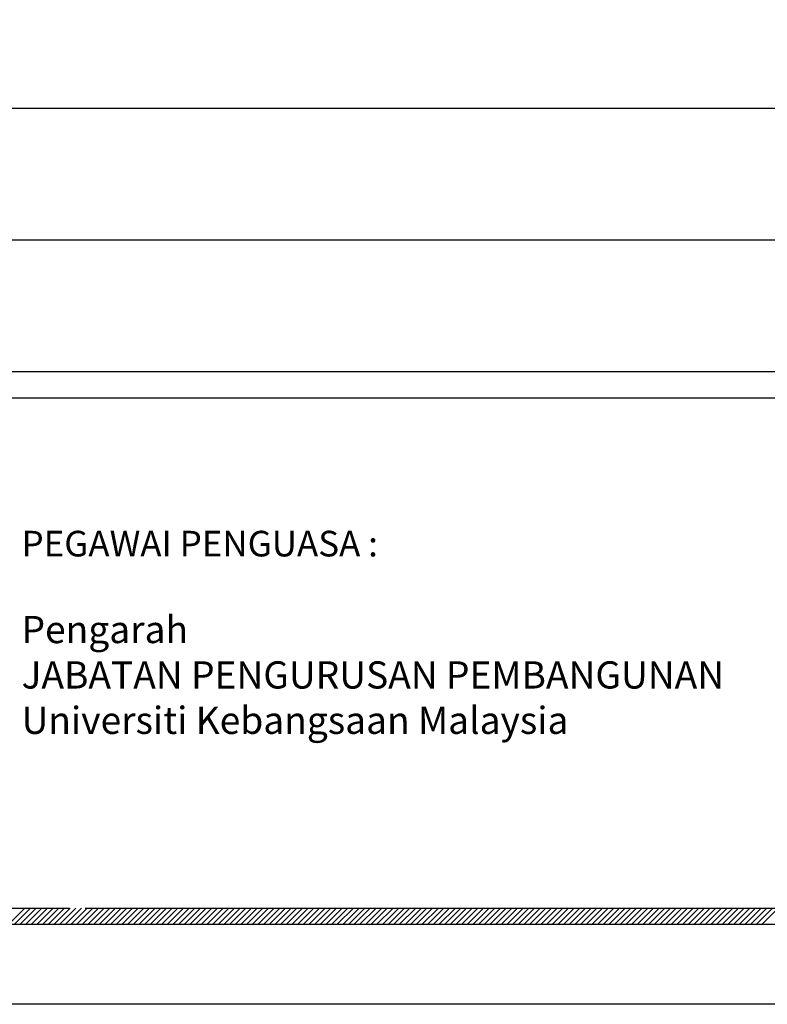
# Model space of a CAD drawing. Units: millimetres. Extents: x 22864 to 79143, y -31452 to 9449.
# Drawn here: x 27297 to 28488, y -31452 to -29883 of the extents above; entities that cross this region are included whole.
import ezdxf

# ---------------------------------------------------------------- set-up
doc = ezdxf.new("R2010")
doc.units = ezdxf.units.MM
doc.layers.add('FORMT', color=7, linetype='Continuous')
doc.layers.add('TB', color=7, linetype='Continuous')
doc.layers.add('sheet', color=6, linetype='Continuous', plot=False)
doc.styles.add('tahoma', font='GOTHIC.TTF', dxfattribs={"height": 750})

msp = doc.modelspace()

# ---------------------------------------------------------------- linework, layer by layer
for p, q in [((27279.6, -31324.7, 0), (27305.1, -31299.2, 0)), ((27288.6, -31324.7, 0), (27314.1, -31299.2, 0)), ((27297.6, -31324.7, 0), (27323.2, -31299.2, 0)), ((27306.7, -31324.7, 0), (27332.2, -31299.2, 0)), ((27315.7, -31324.7, 0), (27341.2, -31299.2, 0)), ((27324.7, -31324.7, 0), (27350.2, -31299.2, 0)), ((27333.7, -31324.7, 0), (27359.3, -31299.2, 0)), ((27342.8, -31324.7, 0), (27368.3, -31299.2, 0)), ((27351.8, -31324.7, 0), (27377.3, -31299.2, 0)), ((27360.8, -31324.7, 0), (27386.3, -31299.2, 0)), ((27369.8, -31324.7, 0), (27395.4, -31299.2, 0)), ((27378.9, -31324.7, 0), (27404.4, -31299.2, 0)), ((27387.9, -31324.7, 0), (27413.4, -31299.2, 0)), ((27396.9, -31324.7, 0), (27422.5, -31299.2, 0)), ((27406, -31324.7, 0), (27431.5, -31299.2, 0)), ((27415, -31324.7, 0), (27440.5, -31299.2, 0)), ((27424, -31324.7, 0), (27449.5, -31299.2, 0)), ((27433, -31324.7, 0), (27458.6, -31299.2, 0)), ((27442.1, -31324.7, 0), (27467.6, -31299.2, 0)), ((27451.1, -31324.7, 0), (27476.6, -31299.2, 0)), ((27460.1, -31324.7, 0), (27485.6, -31299.2, 0)), ((27469.1, -31324.7, 0), (27494.7, -31299.2, 0)), ((27478.2, -31324.7, 0), (27503.7, -31299.2, 0)), ((27487.2, -31324.7, 0), (27512.7, -31299.2, 0)), ((27496.2, -31324.7, 0), (27521.8, -31299.2, 0)), ((27505.2, -31324.7, 0), (27530.8, -31299.2, 0)), ((27514.3, -31324.7, 0), (27539.8, -31299.2, 0)), ((27523.3, -31324.7, 0), (27548.8, -31299.2, 0)), ((27532.3, -31324.7, 0), (27557.9, -31299.2, 0)), ((27541.4, -31324.7, 0), (27566.9, -31299.2, 0)), ((27550.4, -31324.7, 0), (27575.9, -31299.2, 0)), ((27559.4, -31324.7, 0), (27584.9, -31299.2, 0)), ((27568.4, -31324.7, 0), (27594, -31299.2, 0)), ((27577.5, -31324.7, 0), (27603, -31299.2, 0)), ((27586.5, -31324.7, 0), (27612, -31299.2, 0)), ((27595.5, -31324.7, 0), (27621, -31299.2, 0)), ((27604.5, -31324.7, 0), (27630.1, -31299.2, 0)), ((27613.6, -31324.7, 0), (27639.1, -31299.2, 0)), ((27622.6, -31324.7, 0), (27648.1, -31299.2, 0)), ((27631.6, -31324.7, 0), (27657.2, -31299.2, 0)), ((27640.7, -31324.7, 0), (27666.2, -31299.2, 0)), ((27649.7, -31324.7, 0), (27675.2, -31299.2, 0)), ((27658.7, -31324.7, 0), (27684.2, -31299.2, 0)), ((27667.7, -31324.7, 0), (27693.3, -31299.2, 0)), ((27676.8, -31324.7, 0), (27702.3, -31299.2, 0)), ((27685.8, -31324.7, 0), (27711.3, -31299.2, 0)), ((27694.8, -31324.7, 0), (27720.3, -31299.2, 0)), ((27703.8, -31324.7, 0), (27729.4, -31299.2, 0)), ((27712.9, -31324.7, 0), (27738.4, -31299.2, 0)), ((27721.9, -31324.7, 0), (27747.4, -31299.2, 0)), ((27730.9, -31324.7, 0), (27756.5, -31299.2, 0)), ((27739.9, -31324.7, 0), (27765.5, -31299.2, 0)), ((27749, -31324.7, 0), (27774.5, -31299.2, 0)), ((27758, -31324.7, 0), (27783.5, -31299.2, 0)), ((27767, -31324.7, 0), (27792.6, -31299.2, 0)), ((27776.1, -31324.7, 0), (27801.6, -31299.2, 0)), ((27785.1, -31324.7, 0), (27810.6, -31299.2, 0)), ((27794.1, -31324.7, 0), (27819.6, -31299.2, 0)), ((27803.1, -31324.7, 0), (27828.7, -31299.2, 0)), ((27812.2, -31324.7, 0), (27837.7, -31299.2, 0)), ((27821.2, -31324.7, 0), (27846.7, -31299.2, 0)), ((27830.2, -31324.7, 0), (27855.7, -31299.2, 0)), ((27839.2, -31324.7, 0), (27864.8, -31299.2, 0)), ((27848.3, -31324.7, 0), (27873.8, -31299.2, 0)), ((27857.3, -31324.7, 0), (27882.8, -31299.2, 0)), ((27866.3, -31324.7, 0), (27891.9, -31299.2, 0)), ((27875.4, -31324.7, 0), (27900.9, -31299.2, 0)), ((27884.4, -31324.7, 0), (27909.9, -31299.2, 0)), ((27893.4, -31324.7, 0), (27918.9, -31299.2, 0)), ((27902.4, -31324.7, 0), (27928, -31299.2, 0)), ((27911.5, -31324.7, 0), (27937, -31299.2, 0)), ((27920.5, -31324.7, 0), (27946, -31299.2, 0)), ((27929.5, -31324.7, 0), (27955, -31299.2, 0)), ((27938.5, -31324.7, 0), (27964.1, -31299.2, 0)), ((27947.6, -31324.7, 0), (27973.1, -31299.2, 0)), ((27956.6, -31324.7, 0), (27982.1, -31299.2, 0)), ((27965.6, -31324.7, 0), (27991.2, -31299.2, 0)), ((27974.6, -31324.7, 0), (28000.2, -31299.2, 0)), ((27983.7, -31324.7, 0), (28009.2, -31299.2, 0)), ((27992.7, -31324.7, 0), (28018.2, -31299.2, 0)), ((28001.7, -31324.7, 0), (28027.3, -31299.2, 0)), ((28010.8, -31324.7, 0), (28036.3, -31299.2, 0)), ((28019.8, -31324.7, 0), (28045.3, -31299.2, 0)), ((28028.8, -31324.7, 0), (28054.3, -31299.2, 0)), ((28037.8, -31324.7, 0), (28063.4, -31299.2, 0)), ((28046.9, -31324.7, 0), (28072.4, -31299.2, 0)), ((28055.9, -31324.7, 0), (28081.4, -31299.2, 0)), ((28064.9, -31324.7, 0), (28090.4, -31299.2, 0)), ((28073.9, -31324.7, 0), (28099.5, -31299.2, 0)), ((28083, -31324.7, 0), (28108.5, -31299.2, 0)), ((28092, -31324.7, 0), (28117.5, -31299.2, 0)), ((28101, -31324.7, 0), (28126.6, -31299.2, 0)), ((28110, -31324.7, 0), (28135.6, -31299.2, 0)), ((28119.1, -31324.7, 0), (28144.6, -31299.2, 0)), ((28128.1, -31324.7, 0), (28153.6, -31299.2, 0)), ((28137.1, -31324.7, 0), (28162.7, -31299.2, 0)), ((28146.2, -31324.7, 0), (28171.7, -31299.2, 0)), ((28155.2, -31324.7, 0), (28180.7, -31299.2, 0)), ((28164.2, -31324.7, 0), (28189.7, -31299.2, 0)), ((28173.2, -31324.7, 0), (28198.8, -31299.2, 0)), ((28182.3, -31324.7, 0), (28207.8, -31299.2, 0)), ((28191.3, -31324.7, 0), (28216.8, -31299.2, 0)), ((28200.3, -31324.7, 0), (28225.8, -31299.2, 0)), ((28209.3, -31324.7, 0), (28234.9, -31299.2, 0)), ((28218.4, -31324.7, 0), (28243.9, -31299.2, 0)), ((28227.4, -31324.7, 0), (28252.9, -31299.2, 0)), ((28236.4, -31324.7, 0), (28262, -31299.2, 0)), ((28245.5, -31324.7, 0), (28271, -31299.2, 0)), ((28254.5, -31324.7, 0), (28280, -31299.2, 0)), ((28263.5, -31324.7, 0), (28289, -31299.2, 0)), ((28272.5, -31324.7, 0), (28298.1, -31299.2, 0)), ((28281.6, -31324.7, 0), (28307.1, -31299.2, 0)), ((28290.6, -31324.7, 0), (28316.1, -31299.2, 0)), ((28299.6, -31324.7, 0), (28325.1, -31299.2, 0)), ((28308.6, -31324.7, 0), (28334.2, -31299.2, 0)), ((28317.7, -31324.7, 0), (28343.2, -31299.2, 0)), ((28326.7, -31324.7, 0), (28352.2, -31299.2, 0)), ((28335.7, -31324.7, 0), (28361.3, -31299.2, 0)), ((28344.7, -31324.7, 0), (28370.3, -31299.2, 0)), ((28353.8, -31324.7, 0), (28379.3, -31299.2, 0)), ((28362.8, -31324.7, 0), (28388.3, -31299.2, 0)), ((28371.8, -31324.7, 0), (28397.4, -31299.2, 0)), ((28380.9, -31324.7, 0), (28406.4, -31299.2, 0)), ((28389.9, -31324.7, 0), (28415.4, -31299.2, 0)), ((28398.9, -31324.7, 0), (28424.4, -31299.2, 0)), ((28407.9, -31324.7, 0), (28433.5, -31299.2, 0)), ((28417, -31324.7, 0), (28442.5, -31299.2, 0)), ((28426, -31324.7, 0), (28451.5, -31299.2, 0)), ((28435, -31324.7, 0), (28460.5, -31299.2, 0)), ((28444, -31324.7, 0), (28469.6, -31299.2, 0)), ((28453.1, -31324.7, 0), (28478.6, -31299.2, 0)), ((28462.1, -31324.7, 0), (28487.6, -31299.2, 0)), ((28471.1, -31324.7, 0), (28496.7, -31299.2, 0)), ((28480.2, -31324.7, 0), (28505.7, -31299.2, 0))]:
    msp.add_line(p, q)
at = {"layer": 'FORMT'}
for p, q in [((24106.3, -30023.8, 0), (33878, -30023.8, 0)), ((24106.3, -30234.1, 0), (33878, -30234.1, 0))]:
    msp.add_line(p, q, dxfattribs=at)
at = {"layer": 'FORMT', "color": 1, "elevation": 0}
msp.add_lwpolyline([(24064.3, -24472.1), (33920, -24472.1), (33920, -29875.2), (33920, -30486.4), (24064.3, -30486.4), (24064.3, -29875.2)], close=True, dxfattribs=at)
at = {"layer": 'FORMT', "elevation": 0}
msp.add_lwpolyline([(24106.3, -24514.1), (33878, -24514.1), (33878, -29875.2), (33878, -30444.4), (24106.3, -30444.4), (24106.3, -29875.2)], close=True, dxfattribs=at)
at = {"layer": 'sheet', "color": 6, "elevation": 0}
msp.add_lwpolyline([(23864.3, -31452.4), (23864.3, -24272.1), (34120, -24272.1), (34120, -31452.4), (23864.3, -31452.4)], close=True, dxfattribs=at)
at = {"layer": 'TB'}
for p, q in [((23970.9, -31299.2, 0), (27375.6, -31299.2, 0)), ((27401.1, -31299.2, 0), (30110.6, -31299.2, 0)), ((23945.4, -31324.7, 0), (34039, -31324.7, 0))]:
    msp.add_line(p, q, dxfattribs=at)

# ---------------------------------------------------------------- texts
at = {"layer": 'TB', "style": 'tahoma'}
msp.add_text('PEGAWAI PENGUASA :', height=40.851, dxfattribs=at).set_placement((27299.8, -30738.5, 0))
at = {"layer": 'TB', "insert": (27299.8, -30833.3, 0), "char_height": 43.404, "attachment_point": 1, "style": 'tahoma'}
msp.add_mtext('Pengarah\\PJABATAN PENGURUSAN PEMBANGUNAN\\PUniversiti Kebangsaan Malaysia', dxfattribs=at)

doc.saveas('drawing.dxf')
